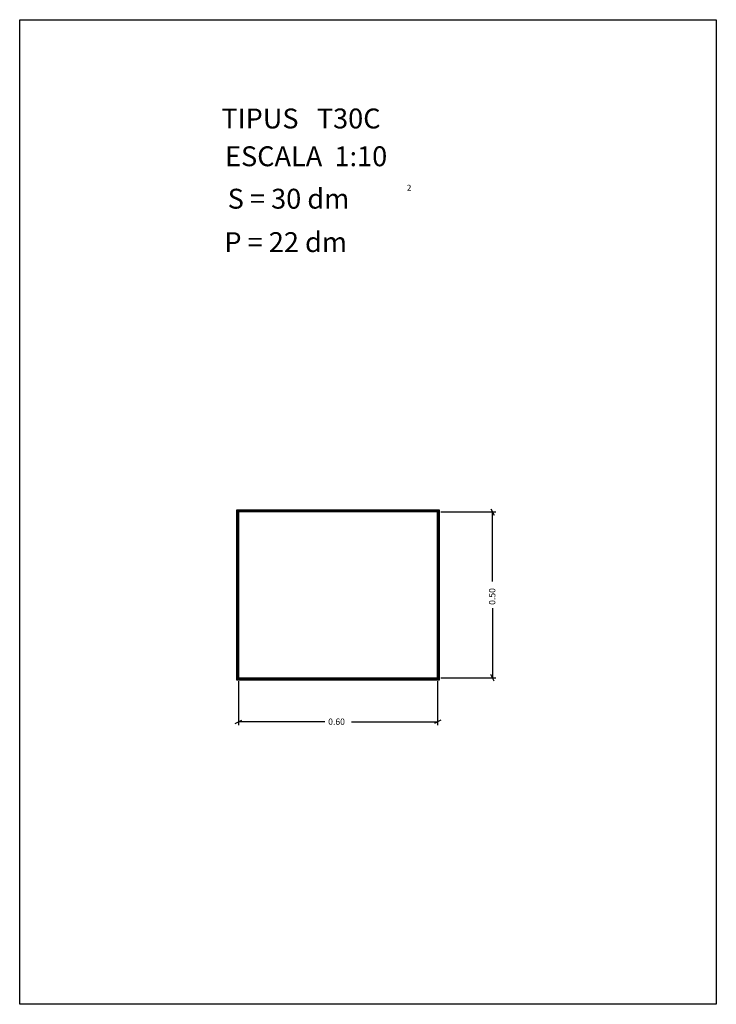
# Model space of a CAD drawing. Extents: x 281.4 to 283.5, y 29.9 to 32.87.
import ezdxf

# ---------------------------------------------------------------- set-up
doc = ezdxf.new("R2010")
doc.units = 0
doc.layers.get('0').update_dxf_attribs({"linetype": 'CONTINUOUS'})
doc.styles.add('ROMANC', font='ROMANC')

msp = doc.modelspace()

# ---------------------------------------------------------------- linework, layer by layer
at = {"linetype": 'CONTINUOUS'}
for p, q in [((282.666, 31.382), (282.831, 31.382)), ((282.816, 31.392), (282.826, 31.372)), ((282.821, 31.172), (282.821, 31.382)), ((282.821, 31.092), (282.821, 30.882)), ((282.826, 30.872), (282.816, 30.892)), ((282.056, 30.872), (282.056, 30.739)), ((282.656, 30.872), (282.656, 30.739)), ((282.666, 30.882), (282.831, 30.882)), ((282.046, 30.744), (282.066, 30.754)), ((282.316, 30.749), (282.056, 30.749)), ((282.396, 30.749), (282.656, 30.749)), ((282.666, 30.754), (282.646, 30.744))]:
    msp.add_line(p, q, dxfattribs=at)
for points in [[(281.396, 32.867), (283.496, 32.867), (283.496, 29.897), (281.396, 29.897)], [(282.05, 30.876), (282.662, 30.876), (282.662, 31.388), (282.05, 31.388)], [(282.053, 30.879), (282.659, 30.879), (282.659, 31.385), (282.053, 31.385)], [(282.056, 30.882), (282.656, 30.882), (282.656, 31.382), (282.056, 31.382)]]:
    msp.add_lwpolyline(points, close=True, dxfattribs=at)

# ---------------------------------------------------------------- texts
at = {"linetype": 'CONTINUOUS', "style": 'ROMANC'}
for s, height, p in [('TIPUS   T30C', 0.06, (282.004, 32.539)), ('ESCALA  1:10', 0.06, (282.015, 32.425)), ('S = 30 dm', 0.06, (282.023, 32.297)), ('2', 0.018, (282.563, 32.351)), ('P = 22 dm', 0.06, (282.013, 32.166)), ('0.60', 0.019, (282.326, 30.74))]:
    msp.add_text(s, height=height, dxfattribs=at).set_placement(p)
msp.add_text('0.50', height=0.019, rotation=90, dxfattribs=at).set_placement((282.83, 31.102))

doc.saveas('drawing.dxf')
